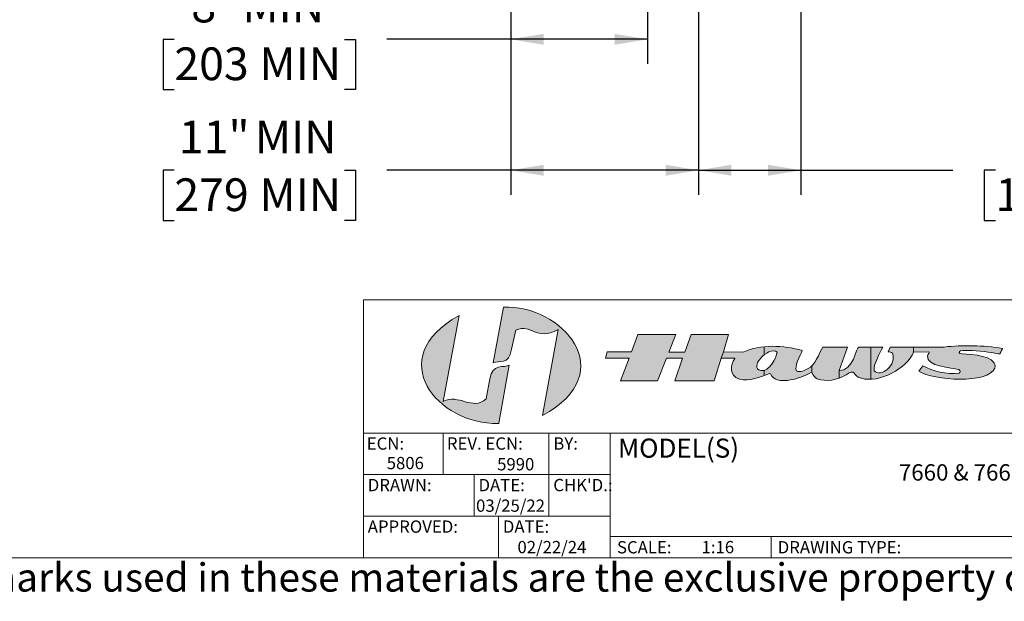
# Model space of a CAD drawing. Units: inches. Extents: x 0.2 to 10.8, y 0.2 to 8.2.
# Drawn here: x 5.2 to 8.8, y 0.2 to 2.4 of the extents above; entities that cross this region are included whole.
import ezdxf

# ---------------------------------------------------------------- set-up
doc = ezdxf.new("R2010")
doc.units = ezdxf.units.IN
doc.header["$MEASUREMENT"] = 0
doc.layers.add('BORDER', color=7, linetype='Continuous', lineweight=35)
doc.layers.add('DIM', color=7, linetype='Continuous', lineweight=25)
doc.styles.add('SLDTEXTSTYLE0', font='ARIAL.TTF', dxfattribs={"width": 0.948})
doc.styles.add('SLDTEXTSTYLE1', font='ARIAL.TTF')
doc.styles.add('SLDTEXTSTYLE2', font='ARIAL.TTF', dxfattribs={"width": 0.9})
doc.dimstyles.new('SLDDIMSTYLE0', dxfattribs={"dimtxt": 0.12, "dimasz": 0.12, "dimexe": 0, "dimexo": 0.0625, "dimgap": 0.03, "dimtad": 0, "dimtih": 1, "dimtoh": 1, "dimdec": 0, "dimlfac": 16, "dimrnd": 1e-09, "dimzin": 12, "dimdsep": 46, "dimlunit": 5, "dimtxsty": 'SLDTEXTSTYLE0', "dimsah": 1, "dimcen": 0.09, "dimadec": 0, "dimazin": 3, "dimtfac": 1, "dimtdec": 0, "dimtofl": 0, "dimtmove": 0, "dimatfit": 3, "dimfxl": 0, "dimfrac": 2, "dimtolj": 1, "dimarcsym": 0})
doc.dimstyles.new('SLDDIMSTYLE3', dxfattribs={"dimtxt": 0.12, "dimasz": 0.12, "dimexe": 0, "dimexo": 0.0625, "dimgap": 0.03, "dimtad": 0, "dimtih": 1, "dimtoh": 1, "dimdec": 0, "dimlfac": 16, "dimrnd": 1e-09, "dimzin": 12, "dimdsep": 46, "dimlunit": 5, "dimtxsty": 'SLDTEXTSTYLE0', "dimsah": 1, "dimcen": 0.09, "dimadec": 0, "dimazin": 3, "dimtfac": 1, "dimtdec": 0, "dimtofl": 0, "dimtmove": 0, "dimatfit": 3, "dimfxl": 0, "dimfrac": 2, "dimtolj": 1, "dimarcsym": 0})

# ---------------------------------------------------------------- blocks, each defined once
blk = doc.blocks.new('SW_NOTE_0_19')
at = {"layer": 'BORDER', "color": 0, "insert": (0.2423, 0.0773), "char_height": 0.06, "attachment_point": 2, "style": 'SLDTEXTSTYLE1'}
blk.add_mtext('7660 & 7661', dxfattribs=at)
blk = doc.blocks.new('_D_2')
at = {"layer": 'DIM'}
for p, q in [((7.666, 3.1598), (7.666, 1.7223)), ((6.9785, 2.5973), (6.9785, 1.7223)), ((5.7454, 1.8121), (5.7042, 1.8121)), ((5.7042, 1.8121), (5.7042, 1.6279)), ((6.3684, 1.8121), (6.4097, 1.8121)), ((6.4097, 1.8121), (6.4097, 1.6279)), ((6.9785, 1.8123), (6.5242, 1.8123)), ((7.666, 1.8123), (6.9785, 1.8123)), ((5.7042, 1.6279), (5.7454, 1.6279)), ((6.4097, 1.6279), (6.3684, 1.6279))]:
    blk.add_line(p, q, dxfattribs=at)
for points in [[(6.9785, 1.8123), (7.0985, 1.7923), (7.0985, 1.8323)], [(7.666, 1.8123), (7.546, 1.8323), (7.546, 1.7923)]]:
    blk.add_solid(points, dxfattribs=at)
at = {"layer": 'DIM', "char_height": 0.12, "attachment_point": 1, "style": 'SLDTEXTSTYLE0'}
for s, insert in [('11"', (5.762, 1.9943)), (' MIN', (6.0038, 1.9943)), ('279', (5.7454, 1.7826)), (' MIN', (6.0204, 1.7826))]:
    blk.add_mtext(s, dxfattribs=dict(at, insert=insert))
blk = doc.blocks.new('_D_4')
at = {"layer": 'DIM'}
for p, q in [((7.666, 3.1598), (7.666, 1.7223)), ((8.041, 3.1598), (8.041, 1.7223)), ((7.666, 1.8123), (8.041, 1.8123)), ((8.041, 1.8123), (8.5982, 1.8123)), ((8.754, 1.8121), (8.7127, 1.8121)), ((8.7127, 1.8121), (8.7127, 1.6279)), ((9.4321, 1.8121), (9.4734, 1.8121)), ((9.4734, 1.8121), (9.4734, 1.6279)), ((8.7127, 1.6279), (8.754, 1.6279)), ((9.4734, 1.6279), (9.4321, 1.6279))]:
    blk.add_line(p, q, dxfattribs=at)
for points in [[(7.666, 1.8123), (7.786, 1.7923), (7.786, 1.8323)], [(8.041, 1.8123), (7.921, 1.8323), (7.921, 1.7923)]]:
    blk.add_solid(points, dxfattribs=at)
at = {"layer": 'DIM', "char_height": 0.12, "attachment_point": 1, "style": 'SLDTEXTSTYLE0'}
for s, insert in [('6"', (8.8164, 1.9943)), (' MAX', (8.9666, 1.9943)), ('152', (8.754, 1.7826)), (' MAX', (9.029, 1.7826))]:
    blk.add_mtext(s, dxfattribs=dict(at, insert=insert))
blk = doc.blocks.new('_D_6')
at = {"layer": 'DIM'}
for p, q in [((6.9785, 4.2848), (6.9785, 2.2023)), ((7.4785, 4.2848), (7.4785, 2.2023)), ((5.7454, 2.2921), (5.7042, 2.2921)), ((5.7042, 2.2921), (5.7042, 2.1079)), ((6.3684, 2.2921), (6.4097, 2.2921)), ((6.4097, 2.2921), (6.4097, 2.1079)), ((6.9785, 2.2923), (6.5242, 2.2923)), ((7.4785, 2.2923), (6.9785, 2.2923)), ((5.7042, 2.1079), (5.7454, 2.1079)), ((6.4097, 2.1079), (6.3684, 2.1079))]:
    blk.add_line(p, q, dxfattribs=at)
for points in [[(6.9785, 2.2923), (7.0985, 2.2723), (7.0985, 2.3123)], [(7.4785, 2.2923), (7.3585, 2.3123), (7.3585, 2.2723)]]:
    blk.add_solid(points, dxfattribs=at)
at = {"layer": 'DIM', "char_height": 0.12, "attachment_point": 1, "style": 'SLDTEXTSTYLE0'}
for s, insert in [('8"', (5.8078, 2.4743)), (' MIN', (5.958, 2.4743)), ('203', (5.7454, 2.2626)), (' MIN', (6.0204, 2.2626))]:
    blk.add_mtext(s, dxfattribs=dict(at, insert=insert))

msp = doc.modelspace()

# ---------------------------------------------------------------- hatches: boundary and pattern name
at = {"linetype": 'Continuous'}
h = msp.add_hatch(color=7, dxfattribs=at)
edge = h.paths.add_edge_path(flags=0)
edge.add_line((6.98065606, 1.15640691), (6.99727072, 1.22640012))
edge.add_spline(control_points=[(6.99727072, 1.22640012), (7.05718364, 1.25191564), (7.06608449, 1.18428891), (7.15209695, 1.22817498)], knot_values=[4, 4, 4, 4, 5, 5, 5, 5], weights=[1, 1, 1, 1], degree=3, periodic=0)
edge.add_line((7.15209695, 1.22817498), (7.0939589, 0.91319794))
edge.add_spline(control_points=[(7.0939589, 0.91319794), (7.38758831, 1.07157769), (7.16336428, 1.32190885), (6.95100299, 1.31003852)], knot_values=[0, 0, 0, 0, 1, 1, 1, 1], weights=[1, 1, 1, 1], degree=3, periodic=0)
edge.add_line((6.95100299, 1.31003852), (6.91303691, 1.10599026))
edge.add_spline(control_points=[(6.91303691, 1.10599026), (6.93557915, 1.11844462), (6.97117496, 1.09471155), (6.98065606, 1.15640691)], knot_values=[2, 2, 2, 2, 3, 3, 3, 3], weights=[1, 1, 1, 1], degree=3, periodic=0)
h = msp.add_hatch(color=7, dxfattribs=at)
edge = h.paths.add_edge_path(flags=0)
edge.add_spline(control_points=[(6.78847053, 1.28038167), (6.50611224, 1.12259354), (6.71195053, 0.87879295), (6.93142643, 0.88414029)], knot_values=[0, 0, 0, 0, 1, 1, 1, 1], weights=[1, 1, 1, 1], degree=3, periodic=0)
edge.add_spline(control_points=[(6.93142643, 0.88414029), (6.93261726, 0.88414029), (6.93320509, 0.88472433), (6.93439591, 0.88472433)], knot_values=[1, 1, 1, 1, 2, 2, 2, 2], weights=[1, 1, 1, 1], degree=3, periodic=0)
edge.add_line((6.93439591, 0.88472433), (6.97176658, 1.09767724))
edge.add_spline(control_points=[(6.97176658, 1.09767724), (6.95575492, 1.08699773), (6.90828878, 1.10539105), (6.90177337, 1.04726817)], knot_values=[3, 3, 3, 3, 4, 4, 4, 4], weights=[1, 1, 1, 1], degree=3, periodic=0)
edge.add_line((6.90177337, 1.04726817), (6.88812818, 0.97430168))
edge.add_spline(control_points=[(6.88812818, 0.97430168), (6.83711232, 0.92862557), (6.78728729, 0.9956531), (6.73093168, 0.9642138)], knot_values=[5, 5, 5, 5, 6, 6, 6, 6], weights=[1, 1, 1, 1], degree=3, periodic=0)
edge.add_line((6.73093168, 0.9642138), (6.78847053, 1.28038167))
msp.add_hatch(color=7, dxfattribs=at).paths.add_polyline_path([(7.61600299, 1.14560605), (7.5577284, 1.14560605), (7.58270539, 1.21081321), (7.44394772, 1.21081321), (7.42105278, 1.14629627), (7.33085725, 1.14629627), (7.32461869, 1.12340513), (7.41133655, 1.12340513), (7.38012101, 1.04015355), (7.51540481, 1.04084378), (7.5487024, 1.12340513), (7.6076748, 1.12340513), (7.57923152, 1.04084378), (7.72284352, 1.04084378), (7.74920854, 1.12340513), (7.75752914, 1.14629627), (7.77627137, 1.21012299), (7.63959194, 1.21012299)], flags=0)
h = msp.add_hatch(color=7, dxfattribs=at)
edge = h.paths.add_edge_path(flags=0)
edge.add_line((7.90702659, 1.06006245), (7.90702659, 1.07899833))
edge.add_spline(control_points=[(7.90702659, 1.07899833), (7.90295214, 1.07785101), (7.89867488, 1.07754609), (7.89421615, 1.07830547)], knot_values=[1.8632281127, 1.8632281127, 1.8632281127, 1.8632281127, 2, 2, 2, 2], weights=[1, 1, 1, 1], degree=3, periodic=0)
edge.add_spline(control_points=[(7.89421615, 1.07830547), (7.86552187, 1.083446), (7.88202935, 1.11686869), (7.90702659, 1.13615373)], knot_values=[0, 0, 0, 0, 0.6172446134, 0.6172446134, 0.6172446134, 0.6172446134], weights=[1, 1, 1, 1], degree=3, periodic=0)
edge.add_line((7.90702659, 1.13615373), (7.90702659, 1.16555983))
edge.add_spline(control_points=[(7.90702659, 1.16555983), (7.87954456, 1.16298842), (7.85297572, 1.15669348), (7.82899382, 1.14560605)], knot_values=[14.6283289575, 14.6283289575, 14.6283289575, 14.6283289575, 15, 15, 15, 15], weights=[1, 1, 1, 1], degree=3, periodic=0)
edge.add_line((7.82899382, 1.14560605), (7.75752914, 1.14629627))
edge.add_line((7.75752914, 1.14629627), (7.74920854, 1.12340513))
edge.add_line((7.74920854, 1.12340513), (7.79916251, 1.12340513))
edge.add_line((7.79916251, 1.12340513), (7.79916251, 1.12270732))
edge.add_spline(control_points=[(7.79916251, 1.12270732), (7.7825213, 1.09773033), (7.77696159, 1.06026864), (7.8158189, 1.04709371)], knot_values=[35, 35, 35, 35, 36, 36, 36, 36], weights=[1, 1, 1, 1], degree=3, periodic=0)
edge.add_spline(control_points=[(7.8158189, 1.04709371), (7.84629349, 1.03805255), (7.87769704, 1.04923258), (7.90702659, 1.06006245)], knot_values=[36, 36, 36, 36, 36.8136516143, 36.8136516143, 36.8136516143, 36.8136516143], weights=[1, 1, 1, 1], degree=3, periodic=0)
h = msp.add_hatch(color=7, dxfattribs=at)
edge = h.paths.add_edge_path(flags=0)
edge.add_spline(control_points=[(7.90702659, 1.13615373), (7.92252745, 1.14811245), (7.94129288, 1.15463485), (7.95456899, 1.14560605)], knot_values=[0.6172446134, 0.6172446134, 0.6172446134, 0.6172446134, 1, 1, 1, 1], weights=[1, 1, 1, 1], degree=3, periodic=0)
edge.add_spline(control_points=[(7.95456899, 1.14560605), (7.9503786, 1.12703741), (7.93274219, 1.08623959), (7.90702659, 1.07899833)], knot_values=[1, 1, 1, 1, 1.8632281127, 1.8632281127, 1.8632281127, 1.8632281127], weights=[1, 1, 1, 1], degree=3, periodic=0)
edge.add_line((7.90702659, 1.07899833), (7.90702659, 1.06006245))
edge.add_spline(control_points=[(7.90702659, 1.06006245), (7.91374385, 1.06254278), (7.92035233, 1.06500474), (7.92681594, 1.06720121)], knot_values=[36.8136516143, 36.8136516143, 36.8136516143, 36.8136516143, 37, 37, 37, 37], weights=[1, 1, 1, 1], degree=3, periodic=0)
edge.add_line((7.92681594, 1.06720121), (7.93028981, 1.06581318))
edge.add_spline(control_points=[(7.93028981, 1.06581318), (7.9511027, 1.02003088), (8.03018259, 1.04916438), (8.06349536, 1.0630447)], knot_values=[38, 38, 38, 38, 39, 39, 39, 39], weights=[1, 1, 1, 1], degree=3, periodic=0)
edge.add_line((8.06349536, 1.0630447), (8.08083438, 1.07206312))
edge.add_line((8.08083438, 1.07206312), (8.08083438, 1.09480546))
edge.add_spline(control_points=[(8.08083438, 1.09480546), (8.07686751, 1.09075747), (8.07270914, 1.08765804), (8.06834968, 1.08594344)], knot_values=[11.8095567596, 11.8095567596, 11.8095567596, 11.8095567596, 12, 12, 12, 12], weights=[1, 1, 1, 1], degree=3, periodic=0)
edge.add_spline(control_points=[(8.06834968, 1.08594344), (8.05586497, 1.08038372), (8.03782814, 1.06859683), (8.02532827, 1.07760766)], knot_values=[12, 12, 12, 12, 13, 13, 13, 13], weights=[1, 1, 1, 1], degree=3, periodic=0)
edge.add_spline(control_points=[(8.02532827, 1.07760766), (8.01492183, 1.09079775), (8.03920859, 1.13311376), (8.04614875, 1.15184082)], knot_values=[13, 13, 13, 13, 14, 14, 14, 14], weights=[1, 1, 1, 1], degree=3, periodic=0)
edge.add_spline(control_points=[(8.04614875, 1.15184082), (8.00255602, 1.16361233), (7.95348637, 1.16990693), (7.90702659, 1.16555983)], knot_values=[14, 14, 14, 14, 14.6283289575, 14.6283289575, 14.6283289575, 14.6283289575], weights=[1, 1, 1, 1], degree=3, periodic=0)
edge.add_line((7.90702659, 1.16555983), (7.90702659, 1.13615373))
h = msp.add_hatch(color=7, dxfattribs=at)
edge = h.paths.add_edge_path(flags=0)
edge.add_line((8.21196167, 1.16434069), (8.12177753, 1.16434069))
edge.add_spline(control_points=[(8.12177753, 1.16434069), (8.11109939, 1.14636164), (8.09769716, 1.11201312), (8.08083438, 1.09480546)], knot_values=[11, 11, 11, 11, 11.8095567596, 11.8095567596, 11.8095567596, 11.8095567596], weights=[1, 1, 1, 1], degree=3, periodic=0)
edge.add_line((8.08083438, 1.09480546), (8.08083438, 1.07206312))
edge.add_spline(control_points=[(8.08083438, 1.07206312), (8.0856887, 1.06095886), (8.09262127, 1.05125022), (8.10026682, 1.04778394)], knot_values=[40, 40, 40, 40, 41, 41, 41, 41], weights=[1, 1, 1, 1], degree=3, periodic=0)
edge.add_spline(control_points=[(8.10026682, 1.04778394), (8.12634795, 1.03891156), (8.15477813, 1.04063136), (8.18143256, 1.05028797)], knot_values=[41, 41, 41, 41, 41.7517646033, 41.7517646033, 41.7517646033, 41.7517646033], weights=[1, 1, 1, 1], degree=3, periodic=0)
edge.add_line((8.18143256, 1.05028797), (8.18143256, 1.07830547))
edge.add_line((8.18143256, 1.07830547), (8.21196167, 1.16434069))
h = msp.add_hatch(color=7, dxfattribs=at)
edge = h.paths.add_edge_path(flags=0)
edge.add_line((8.29695018, 1.16434069), (8.25289723, 1.16434069))
edge.add_spline(control_points=[(8.25289723, 1.16434069), (8.24456904, 1.16434069), (8.23277456, 1.0755294), (8.18143256, 1.07830547)], knot_values=[8, 8, 8, 8, 9, 9, 9, 9], weights=[1, 1, 1, 1], degree=3, periodic=0)
edge.add_line((8.18143256, 1.07830547), (8.18143256, 1.05028797))
edge.add_spline(control_points=[(8.18143256, 1.05028797), (8.19023394, 1.05347662), (8.19884171, 1.05753066), (8.20710735, 1.06235448)], knot_values=[41.7517646033, 41.7517646033, 41.7517646033, 41.7517646033, 42, 42, 42, 42], weights=[1, 1, 1, 1], degree=3, periodic=0)
edge.add_spline(control_points=[(8.20710735, 1.06235448), (8.23971472, 1.08940972), (8.23207676, 1.05471651), (8.26330368, 1.04986219)], knot_values=[42, 42, 42, 42, 43, 43, 43, 43], weights=[1, 1, 1, 1], degree=3, periodic=0)
edge.add_spline(control_points=[(8.26330368, 1.04986219), (8.27352061, 1.04668492), (8.28492662, 1.04551353), (8.29695018, 1.04603805)], knot_values=[43, 43, 43, 43, 43.1636314347, 43.1636314347, 43.1636314347, 43.1636314347], weights=[1, 1, 1, 1], degree=3, periodic=0)
edge.add_line((8.29695018, 1.04603805), (8.29695018, 1.16434069))
h = msp.add_hatch(color=7, dxfattribs=at)
edge = h.paths.add_edge_path(flags=0)
edge.add_spline(control_points=[(8.37638656, 1.14144196), (8.39443097, 1.1012042), (8.33406297, 1.04847416), (8.30909356, 1.07760766)], knot_values=[5, 5, 5, 5, 6, 6, 6, 6], weights=[1, 1, 1, 1], degree=3, periodic=0)
edge.add_spline(control_points=[(8.30909356, 1.07760766), (8.30562727, 1.09911836), (8.33199988, 1.14421802), (8.34100312, 1.16434069)], knot_values=[6, 6, 6, 6, 7, 7, 7, 7], weights=[1, 1, 1, 1], degree=3, periodic=0)
edge.add_line((8.34100312, 1.16434069), (8.29695018, 1.16434069))
edge.add_line((8.29695018, 1.16434069), (8.29695018, 1.04603805))
edge.add_spline(control_points=[(8.29695018, 1.04603805), (8.35840617, 1.04871902), (8.43599612, 1.09570612), (8.45340337, 1.14560605)], knot_values=[43.1636314347, 43.1636314347, 43.1636314347, 43.1636314347, 44, 44, 44, 44], weights=[1, 1, 1, 1], degree=3, periodic=0)
edge.add_line((8.45340337, 1.14560605), (8.45340337, 1.16434069))
edge.add_line((8.45340337, 1.16434069), (8.36806595, 1.16434069))
edge.add_line((8.36806595, 1.16434069), (8.36042799, 1.1469865))
edge.add_spline(control_points=[(8.36042799, 1.1469865), (8.36806595, 1.14629627), (8.37292027, 1.14629627), (8.37638656, 1.14144196)], knot_values=[4, 4, 4, 4, 5, 5, 5, 5], weights=[1, 1, 1, 1], degree=3, periodic=0)
h = msp.add_hatch(color=7, dxfattribs=at)
edge = h.paths.add_edge_path(flags=0)
edge.add_spline(control_points=[(8.76976844, 1.13796808), (8.77324231, 1.14629627), (8.78017489, 1.15878856)], knot_values=[0, 0, 0, 1, 1, 1], weights=[1, 1, 1], degree=2, periodic=0)
edge.add_spline(control_points=[(8.78017489, 1.15878856), (8.70940802, 1.17127326), (8.63240638, 1.17196349), (8.56649383, 1.16434069)], knot_values=[1, 1, 1, 1, 2, 2, 2, 2], weights=[1, 1, 1, 1], degree=3, periodic=0)
edge.add_line((8.56649383, 1.16434069), (8.45340337, 1.16434069))
edge.add_line((8.45340337, 1.16434069), (8.45340337, 1.14560605))
edge.add_line((8.45340337, 1.14560605), (8.51028992, 1.14629627))
edge.add_spline(control_points=[(8.51028992, 1.14629627), (8.51445401, 1.14560605), (8.5054356, 1.13727786), (8.5054356, 1.13172573)], knot_values=[45, 45, 45, 45, 46, 46, 46, 46], weights=[1, 1, 1, 1], degree=3, periodic=0)
edge.add_spline(control_points=[(8.5054356, 1.13172573), (8.49850302, 1.0921782), (8.5942393, 1.08940972), (8.61921629, 1.08177934)], knot_values=[46, 46, 46, 46, 47, 47, 47, 47], weights=[1, 1, 1, 1], degree=3, periodic=0)
edge.add_spline(control_points=[(8.61921629, 1.08177934), (8.6282347, 1.07900328), (8.62407061, 1.06997728), (8.62059673, 1.06859683)], knot_values=[47, 47, 47, 47, 48, 48, 48, 48], weights=[1, 1, 1, 1], degree=3, periodic=0)
edge.add_spline(control_points=[(8.62059673, 1.06859683), (8.57412421, 1.0630447), (8.52347243, 1.07622721), (8.48739877, 1.09565207)], knot_values=[48, 48, 48, 48, 49, 49, 49, 49], weights=[1, 1, 1, 1], degree=3, periodic=0)
edge.add_line((8.48739877, 1.09565207), (8.47282064, 1.07622721))
edge.add_spline(control_points=[(8.47282064, 1.07622721), (8.52693113, 1.04015355), (8.72814266, 1.02835908), (8.75173161, 1.08732388)], knot_values=[50, 50, 50, 50, 51, 51, 51, 51], weights=[1, 1, 1, 1], degree=3, periodic=0)
edge.add_spline(control_points=[(8.75173161, 1.08732388), (8.7551979, 1.09704011), (8.74825774, 1.1053683), (8.74687729, 1.108827)], knot_values=[51, 51, 51, 51, 52, 52, 52, 52], weights=[1, 1, 1, 1], degree=3, periodic=0)
edge.add_spline(control_points=[(8.74687729, 1.108827), (8.73508281, 1.13588983), (8.63933896, 1.13796808), (8.62407061, 1.14074415)], knot_values=[52, 52, 52, 52, 53, 53, 53, 53], weights=[1, 1, 1, 1], degree=3, periodic=0)
edge.add_spline(control_points=[(8.62407061, 1.14074415), (8.59562733, 1.16503091), (8.76283587, 1.1428224), (8.76976844, 1.13796808)], knot_values=[53, 53, 53, 53, 54, 54, 54, 54], weights=[1, 1, 1, 1], degree=3, periodic=0)

# ---------------------------------------------------------------- linework, layer by layer
at = {"color": 7, "linetype": 'Continuous', "lineweight": 18}
for p, q in [((6.95100299, 1.31003852), (6.91303691, 1.10599026)), ((6.95100299, 1.31003852), (6.91303691, 1.10599026)), ((6.73093168, 0.9642138), (6.78847053, 1.28038167)), ((6.73093168, 0.9642138), (6.78847053, 1.28038167)), ((6.98065606, 1.15640691), (6.99727072, 1.22640012)), ((6.98065606, 1.15640691), (6.99727072, 1.22640012)), ((7.44394772, 1.21081321), (7.42105278, 1.14629627)), ((7.44394772, 1.21081321), (7.42105278, 1.14629627)), ((7.58270539, 1.21081321), (7.44394772, 1.21081321)), ((7.58270539, 1.21081321), (7.44394772, 1.21081321)), ((7.5577284, 1.14560605), (7.58270539, 1.21081321)), ((7.5577284, 1.14560605), (7.58270539, 1.21081321)), ((7.63959194, 1.21012299), (7.61600299, 1.14560605)), ((7.63959194, 1.21012299), (7.61600299, 1.14560605)), ((7.77627137, 1.21012299), (7.63959194, 1.21012299)), ((7.77627137, 1.21012299), (7.63959194, 1.21012299)), ((7.75752914, 1.14629627), (7.77627137, 1.21012299)), ((7.75752914, 1.14629627), (7.77627137, 1.21012299)), ((7.90702659, 1.16555983), (7.90702659, 1.13615373)), ((8.21196167, 1.16434069), (8.12177753, 1.16434069)), ((8.21196167, 1.16434069), (8.12177753, 1.16434069)), ((8.18143256, 1.07830547), (8.21196167, 1.16434069)), ((8.18143256, 1.07830547), (8.21196167, 1.16434069)), ((8.34100312, 1.16434069), (8.25289723, 1.16434069)), ((8.34100312, 1.16434069), (8.25289723, 1.16434069)), ((8.29695018, 1.16434069), (8.29695018, 1.04603805)), ((8.36806595, 1.16434069), (8.36042799, 1.1469865)), ((8.36806595, 1.16434069), (8.36042799, 1.1469865)), ((8.56649383, 1.16434069), (8.36806595, 1.16434069)), ((8.56649383, 1.16434069), (8.36806595, 1.16434069)), ((8.45340337, 1.14560605), (8.45340337, 1.16434069)), ((7.33085725, 1.14629627), (7.32461869, 1.12340513)), ((7.33085725, 1.14629627), (7.32461869, 1.12340513)), ((7.32461869, 1.12340513), (7.41133655, 1.12340513)), ((7.32461869, 1.12340513), (7.41133655, 1.12340513)), ((7.42105278, 1.14629627), (7.33085725, 1.14629627)), ((7.42105278, 1.14629627), (7.33085725, 1.14629627)), ((7.41133655, 1.12340513), (7.38012101, 1.04015355)), ((7.41133655, 1.12340513), (7.38012101, 1.04015355)), ((7.51540481, 1.04084378), (7.5487024, 1.12340513)), ((7.51540481, 1.04084378), (7.5487024, 1.12340513)), ((7.5487024, 1.12340513), (7.6076748, 1.12340513)), ((7.5487024, 1.12340513), (7.6076748, 1.12340513)), ((7.61600299, 1.14560605), (7.5577284, 1.14560605)), ((7.61600299, 1.14560605), (7.5577284, 1.14560605)), ((7.6076748, 1.12340513), (7.57923152, 1.04084378)), ((7.6076748, 1.12340513), (7.57923152, 1.04084378)), ((7.72284352, 1.04084378), (7.74920854, 1.12340513)), ((7.72284352, 1.04084378), (7.74920854, 1.12340513)), ((7.75752914, 1.14629627), (7.74920854, 1.12340513)), ((7.74920854, 1.12340513), (7.79916251, 1.12340513)), ((7.74920854, 1.12340513), (7.79916251, 1.12340513)), ((7.82899382, 1.14560605), (7.75752914, 1.14629627)), ((7.82899382, 1.14560605), (7.75752914, 1.14629627)), ((7.79916251, 1.12340513), (7.79916251, 1.12270732)), ((7.79916251, 1.12340513), (7.79916251, 1.12270732)), ((8.45340337, 1.14560605), (8.51028992, 1.14629627)), ((8.45340337, 1.14560605), (8.51028992, 1.14629627)), ((8.08083438, 1.07206312), (8.08083438, 1.09480546)), ((8.48739877, 1.09565207), (8.47282064, 1.07622721)), ((8.48739877, 1.09565207), (8.47282064, 1.07622721)), ((6.90177337, 1.04726817), (6.88812818, 0.97430168)), ((6.90177337, 1.04726817), (6.88812818, 0.97430168)), ((7.90702659, 1.07899833), (7.90702659, 1.06006245)), ((7.92681594, 1.06720121), (7.93028981, 1.06581318)), ((7.92681594, 1.06720121), (7.93028981, 1.06581318)), ((8.06349536, 1.0630447), (8.08083438, 1.07206312)), ((8.06349536, 1.0630447), (8.08083438, 1.07206312)), ((8.18143256, 1.07830547), (8.18143256, 1.05028797)), ((7.38012101, 1.04015355), (7.51540481, 1.04084378)), ((7.38012101, 1.04015355), (7.51540481, 1.04084378)), ((7.57923152, 1.04084378), (7.72284352, 1.04084378)), ((7.57923152, 1.04084378), (7.72284352, 1.04084378))]:
    msp.add_line(p, q, dxfattribs=at)
for points, degree in [([(6.99727072, 1.22640012), (7.05718364, 1.25191564), (7.06608449, 1.18428891), (7.15209695, 1.22817498)], 3), ([(6.91303691, 1.10599026), (6.93557915, 1.11844462), (6.97117496, 1.09471155), (6.98065606, 1.15640691)], 3), ([(8.04614875, 1.15184082), (7.97676991, 1.17057545), (7.89351834, 1.17543736), (7.82899382, 1.14560605)], 3), ([(7.89421615, 1.07830547), (7.84772846, 1.08663366), (7.91988336, 1.16919501), (7.95456899, 1.14560605)], 3), ([(8.12177753, 1.16434069), (8.10858743, 1.14213218), (8.09124082, 1.09494668), (8.06834968, 1.08594344)], 3), ([(8.25289723, 1.16434069), (8.24456904, 1.16434069), (8.23277456, 1.0755294), (8.18143256, 1.07830547)], 3), ([(8.30909356, 1.07760766), (8.30562727, 1.09911836), (8.33199988, 1.14421802), (8.34100312, 1.16434069)], 3), ([(8.78017489, 1.15878856), (8.70940802, 1.17127326), (8.63240638, 1.17196349), (8.56649383, 1.16434069)], 3), ([(8.62407061, 1.14074415), (8.59562733, 1.16503091), (8.76283587, 1.1428224), (8.76976844, 1.13796808)], 3), ([(8.76976844, 1.13796808), (8.77324231, 1.14629627), (8.78017489, 1.15878856)], 2), ([(7.79916251, 1.12270732), (7.7825213, 1.09773033), (7.77696159, 1.06026864), (7.8158189, 1.04709371)], 3), ([(7.95456899, 1.14560605), (7.94971467, 1.12409535), (7.92681594, 1.07275334), (7.89421615, 1.07830547)], 3), ([(8.02532827, 1.07760766), (8.01492183, 1.09079775), (8.03920859, 1.13311376), (8.04614875, 1.15184082)], 3), ([(8.26330368, 1.04986219), (8.32574236, 1.03044492), (8.43259047, 1.08594344), (8.45340337, 1.14560605)], 3), ([(8.37638656, 1.14144196), (8.39443097, 1.1012042), (8.33406297, 1.04847416), (8.30909356, 1.07760766)], 3), ([(8.36042799, 1.1469865), (8.36806595, 1.14629627), (8.37292027, 1.14629627), (8.37638656, 1.14144196)], 3), ([(8.5054356, 1.13172573), (8.49850302, 1.0921782), (8.5942393, 1.08940972), (8.61921629, 1.08177934)], 3), ([(8.51028992, 1.14629627), (8.51445401, 1.14560605), (8.5054356, 1.13727786), (8.5054356, 1.13172573)], 3), ([(8.74687729, 1.108827), (8.73508281, 1.13588983), (8.63933896, 1.13796808), (8.62407061, 1.14074415)], 3), ([(6.97176658, 1.09767724), (6.95575492, 1.08699773), (6.90828878, 1.10539105), (6.90177337, 1.04726817)], 3), ([(8.06834968, 1.08594344), (8.05586497, 1.08038372), (8.03782814, 1.06859683), (8.02532827, 1.07760766)], 3), ([(8.20710735, 1.06235448), (8.23971472, 1.08940972), (8.23207676, 1.05471651), (8.26330368, 1.04986219)], 3), ([(8.47282064, 1.07622721), (8.52693113, 1.04015355), (8.72814266, 1.02835908), (8.75173161, 1.08732388)], 3), ([(8.62059673, 1.06859683), (8.57412421, 1.0630447), (8.52347243, 1.07622721), (8.48739877, 1.09565207)], 3), ([(8.75173161, 1.08732388), (8.7551979, 1.09704011), (8.74825774, 1.1053683), (8.74687729, 1.108827)], 3), ([(7.8158189, 1.04709371), (7.853273, 1.03598187), (7.89213031, 1.05541432), (7.92681594, 1.06720121)], 3), ([(7.93028981, 1.06581318), (7.9511027, 1.02003088), (8.03018259, 1.04916438), (8.06349536, 1.0630447)], 3), ([(8.08083438, 1.07206312), (8.0856887, 1.06095886), (8.09262127, 1.05125022), (8.10026682, 1.04778394)], 3), ([(8.10026682, 1.04778394), (8.13496004, 1.03598187), (8.17380976, 1.04292203), (8.20710735, 1.06235448)], 3), ([(8.61921629, 1.08177934), (8.6282347, 1.07900328), (8.62407061, 1.06997728), (8.62059673, 1.06859683)], 3)]:
    msp.add_open_spline(points, degree=degree, dxfattribs=at)
at = {"color": 8, "linetype": 'Continuous', "lineweight": 18}
for points, degree in [([(6.99727072, 1.22640012), (7.05718364, 1.25191564), (7.06608449, 1.18428891), (7.15209695, 1.22817498)], 3), ([(6.91303691, 1.10599026), (6.93557915, 1.11844462), (6.97117496, 1.09471155), (6.98065606, 1.15640691)], 3), ([(8.04614875, 1.15184082), (7.97676991, 1.17057545), (7.89351834, 1.17543736), (7.82899382, 1.14560605)], 3), ([(7.89421615, 1.07830547), (7.84772846, 1.08663366), (7.91988336, 1.16919501), (7.95456899, 1.14560605)], 3), ([(8.12177753, 1.16434069), (8.10858743, 1.14213218), (8.09124082, 1.09494668), (8.06834968, 1.08594344)], 3), ([(8.25289723, 1.16434069), (8.24456904, 1.16434069), (8.23277456, 1.0755294), (8.18143256, 1.07830547)], 3), ([(8.30909356, 1.07760766), (8.30562727, 1.09911836), (8.33199988, 1.14421802), (8.34100312, 1.16434069)], 3), ([(8.78017489, 1.15878856), (8.70940802, 1.17127326), (8.63240638, 1.17196349), (8.56649383, 1.16434069)], 3), ([(8.62407061, 1.14074415), (8.59562733, 1.16503091), (8.76283587, 1.1428224), (8.76976844, 1.13796808)], 3), ([(8.76976844, 1.13796808), (8.77324231, 1.14629627), (8.78017489, 1.15878856)], 2), ([(7.79916251, 1.12270732), (7.7825213, 1.09773033), (7.77696159, 1.06026864), (7.8158189, 1.04709371)], 3), ([(7.95456899, 1.14560605), (7.94971467, 1.12409535), (7.92681594, 1.07275334), (7.89421615, 1.07830547)], 3), ([(8.02532827, 1.07760766), (8.01492183, 1.09079775), (8.03920859, 1.13311376), (8.04614875, 1.15184082)], 3), ([(8.26330368, 1.04986219), (8.32574236, 1.03044492), (8.43259047, 1.08594344), (8.45340337, 1.14560605)], 3), ([(8.37638656, 1.14144196), (8.39443097, 1.1012042), (8.33406297, 1.04847416), (8.30909356, 1.07760766)], 3), ([(8.36042799, 1.1469865), (8.36806595, 1.14629627), (8.37292027, 1.14629627), (8.37638656, 1.14144196)], 3), ([(8.5054356, 1.13172573), (8.49850302, 1.0921782), (8.5942393, 1.08940972), (8.61921629, 1.08177934)], 3), ([(8.51028992, 1.14629627), (8.51445401, 1.14560605), (8.5054356, 1.13727786), (8.5054356, 1.13172573)], 3), ([(8.74687729, 1.108827), (8.73508281, 1.13588983), (8.63933896, 1.13796808), (8.62407061, 1.14074415)], 3), ([(6.97176658, 1.09767724), (6.95575492, 1.08699773), (6.90828878, 1.10539105), (6.90177337, 1.04726817)], 3), ([(8.06834968, 1.08594344), (8.05586497, 1.08038372), (8.03782814, 1.06859683), (8.02532827, 1.07760766)], 3), ([(8.20710735, 1.06235448), (8.23971472, 1.08940972), (8.23207676, 1.05471651), (8.26330368, 1.04986219)], 3), ([(8.47282064, 1.07622721), (8.52693113, 1.04015355), (8.72814266, 1.02835908), (8.75173161, 1.08732388)], 3), ([(8.62059673, 1.06859683), (8.57412421, 1.0630447), (8.52347243, 1.07622721), (8.48739877, 1.09565207)], 3), ([(8.75173161, 1.08732388), (8.7551979, 1.09704011), (8.74825774, 1.1053683), (8.74687729, 1.108827)], 3), ([(7.8158189, 1.04709371), (7.853273, 1.03598187), (7.89213031, 1.05541432), (7.92681594, 1.06720121)], 3), ([(7.93028981, 1.06581318), (7.9511027, 1.02003088), (8.03018259, 1.04916438), (8.06349536, 1.0630447)], 3), ([(8.08083438, 1.07206312), (8.0856887, 1.06095886), (8.09262127, 1.05125022), (8.10026682, 1.04778394)], 3), ([(8.10026682, 1.04778394), (8.13496004, 1.03598187), (8.17380976, 1.04292203), (8.20710735, 1.06235448)], 3), ([(8.61921629, 1.08177934), (8.6282347, 1.07900328), (8.62407061, 1.06997728), (8.62059673, 1.06859683)], 3)]:
    msp.add_open_spline(points, degree=degree, dxfattribs=at)
at = {"layer": 'BORDER', "lineweight": 18}
for p, q in [((6.43798255, 1.33751847), (6.43798255, 0.39191021)), ((10.629927, 1.33751847), (6.43798255, 1.33751847)), ((7.15209695, 1.22817498), (7.0939589, 0.91319794)), ((6.93439591, 0.88472433), (6.97176658, 1.09767724)), ((6.43798255, 0.84879683), (10.629927, 0.84879683)), ((6.7298507, 0.84879683), (6.7298507, 0.69651021)), ((7.11783197, 0.84879683), (7.11783197, 0.54421021)), ((7.3423778, 0.84879683), (7.3423778, 0.39191021)), ((6.43798255, 0.69651021), (7.3423778, 0.69651021)), ((6.84411761, 0.69651021), (6.84411761, 0.54421021)), ((6.43798255, 0.54421021), (7.3423778, 0.54421021)), ((6.93306369, 0.54421021), (6.93306369, 0.39191021)), ((7.3423778, 0.47002997), (9.9561436, 0.47002997)), ((7.9321808, 0.47002997), (7.9321808, 0.39191021)), ((10.629927, 0.39207317), (0.329927, 0.39207317))]:
    msp.add_line(p, q, dxfattribs=at)
at = {"layer": 'BORDER', "color": 7, "linetype": 'Continuous', "lineweight": 18}
for p, q in [((7.15209695, 1.22817498), (7.0939589, 0.91319794)), ((6.93439591, 0.88472433), (6.97176658, 1.09767724))]:
    msp.add_line(p, q, dxfattribs=at)
at = {"layer": 'BORDER', "lineweight": 18}
for points in [[(7.0939589, 0.91319794), (7.38758831, 1.07157769), (7.16336428, 1.32190885), (6.95100299, 1.31003852)], [(6.78847053, 1.28038167), (6.50611224, 1.12259354), (6.71195053, 0.87879295), (6.93142643, 0.88414029)], [(6.88812818, 0.97430168), (6.83711232, 0.92862557), (6.78728729, 0.9956531), (6.73093168, 0.9642138)], [(6.93142643, 0.88414029), (6.93261726, 0.88414029), (6.93320509, 0.88472433), (6.93439591, 0.88472433)]]:
    msp.add_open_spline(points, degree=3, dxfattribs=at)
at = {"layer": 'BORDER', "color": 8, "linetype": 'Continuous', "lineweight": 18}
for points in [[(7.0939589, 0.91319794), (7.38758831, 1.07157769), (7.16336428, 1.32190885), (6.95100299, 1.31003852)], [(6.78847053, 1.28038167), (6.50611224, 1.12259354), (6.71195053, 0.87879295), (6.93142643, 0.88414029)], [(6.88812818, 0.97430168), (6.83711232, 0.92862557), (6.78728729, 0.9956531), (6.73093168, 0.9642138)], [(6.93142643, 0.88414029), (6.93261726, 0.88414029), (6.93320509, 0.88472433), (6.93439591, 0.88472433)]]:
    msp.add_open_spline(points, degree=3, dxfattribs=at)

# ---------------------------------------------------------------- block references
at = {"layer": 'BORDER'}
msp.add_blockref('SW_NOTE_0_19', (8.38558495, 0.65733105), dxfattribs=at)

# ---------------------------------------------------------------- texts
for s, insert, char_height, attachment_point, style in [('ECN:', (6.4504386, 0.83310553), 0.045028965, 1, 'SLDTEXTSTYLE2'), ('REV. ECN:', (6.74397404, 0.83310553), 0.045028965, 1, 'SLDTEXTSTYLE2'), ('BY:', (7.13398858, 0.83310553), 0.045028965, 1, 'SLDTEXTSTYLE2'), ('MODEL(S)', (7.37099612, 0.82868783), 0.07, 1, 'SLDTEXTSTYLE1'), ('5806', (6.59170483, 0.76145546), 0.044985737, 2, 'SLDTEXTSTYLE1'), ('5990', (6.99624514, 0.75723814), 0.044985737, 2, 'SLDTEXTSTYLE1'), ('DRAWN:', (6.45405274, 0.68080553), 0.045028965, 1, 'SLDTEXTSTYLE2'), ('DATE:', (6.85996895, 0.68080553), 0.045028965, 1, 'SLDTEXTSTYLE2'), ("CHK'D.:", (7.13390215, 0.68080553), 0.045028965, 1, 'SLDTEXTSTYLE2'), ('03/25/22', (6.97722336, 0.60533088), 0.044985827, 2, 'SLDTEXTSTYLE2'), ('APPROVED:', (6.4540527, 0.52850553), 0.045028965, 1, 'SLDTEXTSTYLE2'), ('DATE:', (6.94913387, 0.52850553), 0.045028965, 1, 'SLDTEXTSTYLE2'), ('02/22/24', (7.1289151, 0.45336766), 0.044985827, 2, 'SLDTEXTSTYLE2'), ('SCALE:', (7.36729007, 0.45284963), 0.045028965, 1, 'SLDTEXTSTYLE2'), ('1:16', (7.73677133, 0.45336755), 0.045028965, 2, 'SLDTEXTSTYLE2'), ('DRAWING TYPE:', (7.95612361, 0.45276336), 0.0450289646, 1, 'SLDTEXTSTYLE2'), ('© 2024 Haws Corporation - All Rights Reserved.  HAWS® and other trademarks used in these materials are the exclusive property of Haws Corporation.', (0.3294523, 0.37184701), 0.10416666667, 1, 'SLDTEXTSTYLE0')]:
    msp.add_mtext(s, dxfattribs=dict(at, insert=insert, char_height=char_height, attachment_point=attachment_point, style=style))

# ---------------------------------------------------------------- dimensions: what is measured, and where the dimension line sits
at = {"layer": 'DIM'}
for base, p1, p2, text, dimstyle, picture, middle in [((6.97852797, 2.2922682), (7.47852797, 4.3447682), (6.97852797, 4.3447682), '<> MIN ', 'SLDDIMSTYLE0', '_D_6', (6.05692525, 2.2922682)), ((7.66602797, 1.8122682), (8.04102797, 3.2197682), (7.66602797, 3.2197682), '<> MAX ', 'SLDDIMSTYLE3', '_D_4', (9.09305922, 1.8122682))]:
    dim = msp.add_linear_dim(base=base, p1=p1, p2=p2, text=text, dimstyle=dimstyle, dxfattribs=at)
    dim.commit()
    dim.dimension.update_dxf_attribs({"geometry": picture, "text_midpoint": middle, "dimtype": 160})
dim = msp.add_linear_dim(base=(6.97852797, 1.8122682), p1=(7.66602797, 3.2197682), p2=(6.97852797, 2.6572682), angle=0, text='<> MIN ', dimstyle='SLDDIMSTYLE0', dxfattribs=at)
dim.commit()
dim.dimension.update_dxf_attribs({"geometry": '_D_2', "text_midpoint": (6.05692525, 1.8122682), "dimtype": 160})

doc.saveas('drawing.dxf')
